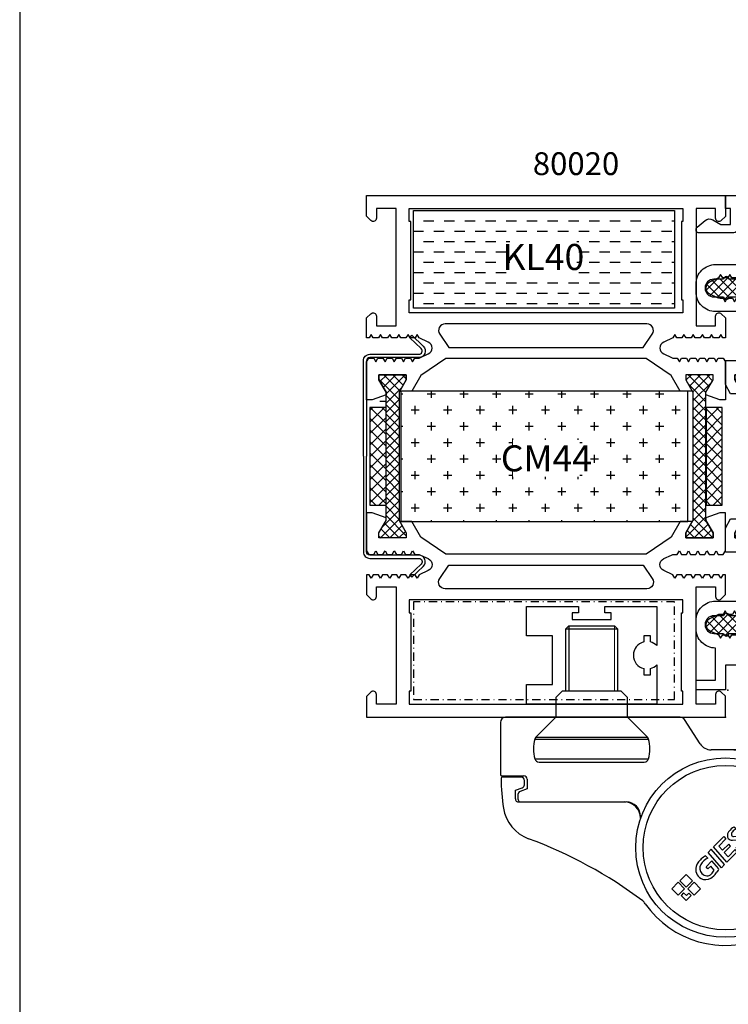
# Model space of a CAD drawing. Units: millimetres. Extents: x 0 to 2130, y -7740 to 3479.
# Drawn here: x 535 to 644, y -6651 to -6500 of the extents above; entities that cross this region are included whole.
import ezdxf
from ezdxf.enums import TextEntityAlignment as Align

# ---------------------------------------------------------------- set-up
doc = ezdxf.new("R2010")
doc.units = ezdxf.units.MM
doc.header["$LTSCALE"] = 2.5
doc.linetypes.add('DASHDOT', pattern=[1, 0.5, -0.25, 0, -0.25])
for name, color, linetype in [('a4pursom1', 7, 'Continuous'), ('A4PURSOM2', 3, 'Continuous'), ('A9PURSONODE1', 2, 'Continuous'), ('Kipsit', 2, 'Continuous'), ('Koodit', 7, 'Continuous'), ('Koodit @ 1', 7, 'Continuous'), ('Koodit @ 2', 7, 'Continuous'), ('Mitoitus_koko', 2, 'Continuous'), ('Mitoitus_ovi', 2, 'Continuous'), ('MUOTOVIIVAT', 1, 'Continuous')]:
    doc.layers.add(name, color=color, linetype=linetype)
doc.styles.add('Arial', font='arial.ttf')
doc.styles.get("Standard").update_dxf_attribs({"font": 'arial.ttf'})

# ---------------------------------------------------------------- blocks, each defined once
blk = doc.blocks.new('liuska4')
at = {"layer": 'a4pursom1', "color": 2}
for points in [[(-0.5, 0), (-0.5, 14.65, -0.414214), (0.5, 15.65), (8, 15.65, 0.675026), (8.35, 16.51), (6.6, 18.19), (6.95, 18.55), (8.69, 16.87, -0.675026), (8, 15.15), (0.5, 15.15, 0.414214), (0, 14.65), (0, 0)], [(-0.5, 0), (-0.5, -14.65, 0.414214), (0.5, -15.65), (8, -15.65, -0.675026), (8.35, -16.51), (6.6, -18.19), (6.95, -18.55), (8.69, -16.87, 0.675026), (8, -15.15), (0.5, -15.15, -0.414214), (0, -14.65), (0, 0)]]:
    blk.add_lwpolyline(points, format="xyb", dxfattribs=at)
blk = doc.blocks.new('80020')
at = {"layer": 'a4pursom1'}
h = blk.add_hatch(dxfattribs=at)
h.set_pattern_fill('_USER', color=256, angle=225, style=0, double=1, pattern_type=0)
h.set_pattern_definition([(225, (-594.0637, 531.7858), (0.7071068, -0.7071068), []), (315, (-594.0637, 531.7858), (0.7071068, 0.7071068), [])])
h.paths.add_polyline_path([(2.97, 30.17), (2.97, 49.83), (1.87, 51.73), (1.87, 52.5), (6.07, 52.5), (6.07, 51.73), (4.97, 49.83), (4.97, 30.17), (6.07, 28.27), (6.07, 27.5), (1.87, 27.5), (1.87, 28.27)])
h = blk.add_hatch(dxfattribs=at)
h.set_pattern_fill('_USER', color=256, angle=45, style=0, double=1, pattern_type=0)
h.set_pattern_definition([(315, (649.0637, 531.7858), (-0.7071068, -0.7071068), []), (225, (649.0637, 531.7858), (-0.7071068, 0.7071068), [])])
h.paths.add_polyline_path([(52.03, 30.17), (52.03, 49.83), (53.13, 51.73), (53.13, 52.5), (48.93, 52.5), (48.93, 51.73), (50.03, 49.83), (50.03, 30.17), (48.93, 28.27), (48.93, 27.5), (53.13, 27.5), (53.13, 28.27)])
for points in [[(46.68, 52.41), (42.86, 55), (12.14, 55), (8.32, 52.41), (6.93, 50), (5.07, 50), (6.07, 51.73), (6.07, 52.5), (1.87, 52.5), (1.87, 51.73), (2.97, 49.83), (2.97, 49.44), (0.85, 48.67), (0, 48.67), (0, 54.5), (0.32, 55.05), (1.09, 55.05), (1.41, 54.5), (1.73, 55.05), (2.5, 55.05), (2.82, 54.5), (3.14, 55.05), (3.91, 55.05), (4.23, 54.5), (4.55, 55.05), (5.32, 55.05), (5.64, 54.5), (5.96, 55.05), (6.73, 55.05), (7.05, 54.5), (7.37, 55.05), (7.85, 55.05, 0.109518), (8.27, 55.14), (9.45, 55.69, 0.63707), (9.45, 57.51), (8.07, 58.15), (7.76, 58.7), (7.44, 58.15), (6.66, 58.15), (6.35, 58.7), (6.03, 58.15), (5.25, 58.15), (4.94, 58.7), (4.62, 58.15), (3.84, 58.15), (3.53, 58.7), (3.21, 58.15), (2.43, 58.15), (2.12, 58.7), (1.8, 58.15), (1.02, 58.15), (0.71, 58.7), (0.39, 58.15), (0, 58.15), (0, 61.21), (0.65, 61.86, -0.668179), (1.5, 61.5), (1.5, 60), (4.5, 60), (4.5, 78), (1.5, 78), (1.5, 76.51, -0.668179), (0.65, 76.15), (0, 76.8), (0, 80), (55, 80), (55, 76.79), (54.35, 76.15, -0.668179), (53.5, 76.5), (53.5, 78), (50.5, 78), (50.5, 60), (53.5, 60), (53.5, 61.5, -0.668179), (54.35, 61.85), (55, 61.21), (55, 58.15), (54.61, 58.15), (54.29, 58.7), (53.98, 58.15), (53.2, 58.15), (52.88, 58.7), (52.57, 58.15), (51.79, 58.15), (51.47, 58.7), (51.16, 58.15), (50.38, 58.15), (50.06, 58.7), (49.75, 58.15), (48.97, 58.15), (48.65, 58.7), (48.34, 58.15), (47.56, 58.15), (47.24, 58.7), (46.93, 58.15), (45.55, 57.51, 0.63707), (45.55, 55.69), (46.73, 55.14, 0.109518), (47.15, 55.05), (47.63, 55.05), (47.95, 54.5), (48.27, 55.05), (49.04, 55.05), (49.36, 54.5), (49.68, 55.05), (50.45, 55.05), (50.77, 54.5), (51.09, 55.05), (51.86, 55.05), (52.18, 54.5), (52.5, 55.05), (53.27, 55.05), (53.59, 54.5), (53.91, 55.05), (54.68, 55.05), (55, 54.5), (55, 48.67), (54.15, 48.67), (52.03, 49.44), (52.03, 49.83), (53.13, 51.73), (53.13, 52.5), (48.93, 52.5), (48.93, 51.73), (49.93, 50), (48.07, 50)], [(42.97, 60.3), (12.03, 60.3, 0.605489), (11.2, 58.73), (12.61, 56.7), (42.39, 56.7), (43.8, 58.73, 0.605489)], [(46.68, 27.59), (42.86, 25), (12.14, 25), (8.32, 27.59), (6.93, 30), (5.07, 30), (6.07, 28.27), (6.07, 27.5), (1.87, 27.5), (1.87, 28.27), (2.97, 30.17), (2.97, 30.56), (0.85, 31.33), (0, 31.33), (0, 25.5), (0.32, 24.95), (1.09, 24.95), (1.41, 25.5), (1.73, 24.95), (2.5, 24.95), (2.82, 25.5), (3.14, 24.95), (3.91, 24.95), (4.23, 25.5), (4.55, 24.95), (5.32, 24.95), (5.64, 25.5), (5.96, 24.95), (6.73, 24.95), (7.05, 25.5), (7.37, 24.95), (7.85, 24.95, -0.109518), (8.27, 24.86), (9.45, 24.31, -0.63707), (9.45, 22.49), (8.07, 21.85), (7.76, 21.3), (7.44, 21.85), (6.66, 21.85), (6.35, 21.3), (6.03, 21.85), (5.25, 21.85), (4.94, 21.3), (4.62, 21.85), (3.84, 21.85), (3.53, 21.3), (3.21, 21.85), (2.43, 21.85), (2.12, 21.3), (1.8, 21.85), (1.02, 21.85), (0.71, 21.3), (0.39, 21.85), (0, 21.85), (0, 18.79), (0.65, 18.14, 0.668179), (1.5, 18.5), (1.5, 20), (4.5, 20), (4.5, 2), (1.5, 2), (1.5, 3.49, 0.668179), (0.65, 3.85), (0, 3.2), (0, 0), (55, 0), (55, 3.21), (54.35, 3.85, 0.668179), (53.5, 3.5), (53.5, 2), (50.5, 2), (50.5, 20), (53.5, 20), (53.5, 18.5, 0.668179), (54.35, 18.15), (55, 18.79), (55, 21.85), (54.61, 21.85), (54.29, 21.3), (53.98, 21.85), (53.2, 21.85), (52.88, 21.3), (52.57, 21.85), (51.79, 21.85), (51.47, 21.3), (51.16, 21.85), (50.38, 21.85), (50.06, 21.3), (49.75, 21.85), (48.97, 21.85), (48.65, 21.3), (48.34, 21.85), (47.56, 21.85), (47.24, 21.3), (46.93, 21.85), (45.55, 22.49, -0.63707), (45.55, 24.31), (46.73, 24.86, -0.109518), (47.15, 24.95), (47.63, 24.95), (47.95, 25.5), (48.27, 24.95), (49.04, 24.95), (49.36, 25.5), (49.68, 24.95), (50.45, 24.95), (50.77, 25.5), (51.09, 24.95), (51.86, 24.95), (52.18, 25.5), (52.5, 24.95), (53.27, 24.95), (53.59, 25.5), (53.91, 24.95), (54.68, 24.95), (55, 25.5), (55, 31.33), (54.15, 31.33), (52.03, 30.56), (52.03, 30.17), (53.13, 28.27), (53.13, 27.5), (48.93, 27.5), (48.93, 28.27), (49.93, 30), (48.07, 30)], [(42.97, 19.7), (12.03, 19.7, -0.605489), (11.2, 21.27), (12.61, 23.3), (42.39, 23.3), (43.8, 21.27, -0.605489)]]:
    blk.add_lwpolyline(points, format="xyb", close=True, dxfattribs=at)
for points in [[(6.5, 64), (6.75, 64), (6.75, 76), (6.5, 76), (6.5, 78), (48.5, 78), (48.5, 76), (48.25, 76), (48.25, 64), (48.5, 64), (48.5, 62), (6.5, 62)], [(2.97, 30.17), (2.97, 49.83), (1.87, 51.73), (1.87, 52.5), (6.07, 52.5), (6.07, 51.73), (4.97, 49.83), (4.97, 30.17), (6.07, 28.27), (6.07, 27.5), (1.87, 27.5), (1.87, 28.27)], [(52.03, 30.17), (52.03, 49.83), (53.13, 51.73), (53.13, 52.5), (48.93, 52.5), (48.93, 51.73), (50.03, 49.83), (50.03, 30.17), (48.93, 28.27), (48.93, 27.5), (53.13, 27.5), (53.13, 28.27)], [(6.5, 16), (6.75, 16), (6.75, 4), (6.5, 4), (6.5, 2), (48.5, 2), (48.5, 4), (48.25, 4), (48.25, 16), (48.5, 16), (48.5, 18), (6.5, 18)]]:
    blk.add_lwpolyline(points, close=True, dxfattribs=at)
blk = doc.blocks.new('80040')
at = {"layer": 'a4pursom1'}
h = blk.add_hatch(dxfattribs=at)
h.set_pattern_fill('_USER', color=256, angle=225, style=0, double=1, pattern_type=0)
h.set_pattern_definition([(225, (-646.0637, 451.7858), (0.7071068, -0.7071068), []), (315, (-646.0637, 451.7858), (0.7071068, 0.7071068), [])])
h.paths.add_polyline_path([(4.44, -49.65), (5.64, -51.73), (5.64, -52.5), (1.44, -52.5), (1.44, -51.73), (2.59, -49.74), (2.59, -48.09), (5.99, -45.97), (5.99, -34.03), (2.59, -31.91), (2.59, -30.26), (1.44, -28.27), (1.44, -27.5), (5.64, -27.5), (5.64, -28.27), (4.44, -30.35), (4.44, -30.82), (7.89, -32.98), (7.89, -47.02), (4.44, -49.18)])
at = {"layer": 'A4PURSOM2'}
h = blk.add_hatch(dxfattribs=at)
h.set_pattern_fill('_USER', color=256, angle=225, style=0, pattern_type=0)
h.set_pattern_definition([(225, (23, 0), (0.70711, -0.70711), [])])
h.paths.add_polyline_path([(22.76, -6.69, 0.170487), (22.82, -6.51), (22.8, -6, 0.414214), (22.5, -5.7), (20.9, -5.7, -0.414214), (20.2, -5), (20.2, -4.9, -0.009095), (20.2, -4.87, -0.009438), (20.2, -4.85), (20.2, -4.85, -0.414214), (20.85, -4.2), (21.3, -4.2, 0.414214), (21.6, -3.9), (21.6, -3.06, 0.255198), (21.46, -2.81), (20.46, -2.17), (20.3, -2.12), (14.08, -2.12), (12.46, -3.01, 0.273518), (12.3, -3.28), (12.3, -3.48, 0.187309), (12.38, -3.69), (13.81, -5.25, 0.210568), (14.03, -5.35), (14.1, -5.35, 0.414214), (14.4, -5.05), (14.4, -4.04, -0.414214), (15.29, -3.15), (15.31, -3.15, -0.414214), (16.2, -4.04), (16.2, -4.15), (18.41, -4.15, -0.284079), (18.68, -4.32), (19.74, -6.27, 0.284079), (20.01, -6.43), (20.42, -6.48, -0.759478), (20.58, -7.04, -0.305893), (17.19, -6.44, 1.428348), (16.65, -6.89, 0.378911)])
h = blk.add_hatch(dxfattribs=at)
h.set_pattern_fill('_USER', color=256, angle=225, style=0, double=1, pattern_type=0)
h.set_pattern_definition([(225, (12.141, -10.9992), (0.707107, -0.707107), []), (315, (12.141, -10.9992), (0.707107, 0.707107), [])])
edge = h.paths.add_edge_path()
edge.add_arc((0.13, -15.55), 0.4, 540, 720)
edge.add_line((0.53, -15.55), (3.73, -15.55))
edge.add_arc((4.13, -15.55), 0.4, 540, 720)
edge.add_line((4.53, -15.55), (5.3, -15.55))
edge.add_line((5.3, -15.55), (6.37, -16.44))
edge.add_arc((6.69, -16.06), 0.5, 230, 360)
edge.add_line((7.19, -16.06), (7.19, -12.33))
edge.add_arc((6.69, -12.33), 0.5, 360, 490)
edge.add_line((6.37, -11.95), (5.3, -12.85))
edge.add_line((5.3, -12.85), (4.53, -12.85))
edge.add_arc((4.13, -12.85), 0.4, 360, 540)
edge.add_line((3.73, -12.85), (0.53, -12.85))
edge.add_arc((0.13, -12.85), 0.4, 360, 540)
edge.add_line((-0.27, -12.85), (-1.77, -12.85))
edge.add_arc((-1.77, -14.2), 1.35, 450, 630)
edge.add_line((-1.77, -15.55), (-0.27, -15.55))
h = blk.add_hatch(dxfattribs=at)
h.set_pattern_fill('_USER', color=256, angle=225, style=0, double=1, pattern_type=0)
h.set_pattern_definition([(225, (12.141, -62.605), (0.707107, -0.707107), []), (315, (12.141, -62.605), (0.707107, 0.707107), [])])
edge = h.paths.add_edge_path()
edge.add_arc((0.13, -67.15), 0.4, 540, 720)
edge.add_line((0.53, -67.15), (3.73, -67.15))
edge.add_arc((4.13, -67.15), 0.4, 540, 720)
edge.add_line((4.53, -67.15), (5.3, -67.15))
edge.add_line((5.3, -67.15), (6.37, -68.05))
edge.add_arc((6.69, -67.67), 0.5, 230, 360)
edge.add_line((7.19, -67.67), (7.19, -63.94))
edge.add_arc((6.69, -63.94), 0.5, 360, 490)
edge.add_line((6.37, -63.56), (5.3, -64.45))
edge.add_line((5.3, -64.45), (4.53, -64.45))
edge.add_arc((4.13, -64.45), 0.4, 360, 540)
edge.add_line((3.73, -64.45), (0.53, -64.45))
edge.add_arc((0.13, -64.45), 0.4, 360, 540)
edge.add_line((-0.27, -64.45), (-1.77, -64.45))
edge.add_arc((-1.77, -65.8), 1.35, 450, 630)
edge.add_line((-1.77, -67.15), (-0.27, -67.15))
at = {"layer": 'a4pursom1'}
for points in [[(7.5, -32.74), (4.44, -30.67), (4.44, -30.35), (5.64, -28.27), (5.64, -27.5), (1.44, -27.5), (1.44, -28.27), (2.59, -30.26), (2.59, -30.42), (0.81, -30.42), (0, -29.01), (0, -25.3), (5.3, -25.3), (5.3, -20.8, 0.414214), (2.3, -17.8), (-1.5, -17.8, -0.414214), (-4.5, -14.8), (-4.5, -13.6, -0.414214), (-1.5, -10.6), (2.5, -10.6, 0.414214), (5.5, -7.6), (5.5, -2), (2.1, -2), (2.1, -4.75, -0.414214), (1.1, -5.75), (-4, -5.75, -0.700879), (-4.32, -4.87), (-3.08, -3.83, -0.315349), (-1.94, -3.73), (-0.7, -4.45), (0.8, -4.45), (0.8, -2), (0, -2), (0, 0), (23, 0), (23, -5.5), (20.85, -5.5, -0.414214), (20.2, -4.85), (20.2, -4.85, -0.414214), (20.85, -4.2), (21.7, -4.2), (21.7, -2), (11.8, -2), (11.8, -4.2), (12.55, -4.2, -0.414214), (13.2, -4.85), (13.2, -4.85, -0.414214), (12.55, -5.5), (12.3, -5.5, -0.414214), (10.5, -3.7), (10.5, -3.5, 0.414214), (9.5, -2.5), (7.5, -2.5), (7.5, -11), (5.54, -12.65), (5.23, -12.65), (4.92, -12.1), (4.6, -12.65), (3.82, -12.65), (3.51, -12.1), (3.19, -12.65), (2.41, -12.65), (2.1, -12.1), (1.78, -12.65), (1, -12.65), (0.69, -12.1), (0.37, -12.65), (-0.41, -12.65), (-0.72, -12.1), (-1.04, -12.65), (-2.42, -13.29, 0.63707), (-2.42, -15.1), (-1.24, -15.65, 0.109518), (-0.82, -15.75), (-0.34, -15.75), (-0.02, -16.3), (0.3, -15.75), (1.07, -15.75), (1.39, -16.3), (1.71, -15.75), (2.48, -15.75), (2.8, -16.3), (3.12, -15.75), (3.89, -15.75), (4.21, -16.3), (4.53, -15.75), (5.54, -15.75), (7.5, -17.4)], [(2.59, -49.58), (2.59, -49.74), (1.44, -51.73), (1.44, -52.5), (5.64, -52.5), (5.64, -51.73), (4.44, -49.65), (4.44, -49.18), (7.5, -47.26), (7.5, -62.6), (5.54, -64.25), (4.53, -64.25), (4.21, -63.7), (3.89, -64.25), (3.12, -64.25), (2.8, -63.7), (2.48, -64.25), (1.71, -64.25), (1.39, -63.7), (1.07, -64.25), (0.3, -64.25), (-0.02, -63.7), (-0.34, -64.25), (-0.82, -64.25, 0.109518), (-1.24, -64.35), (-2.42, -64.9, 0.63707), (-2.42, -66.71), (-1.04, -67.35), (-0.72, -67.9), (-0.41, -67.35), (0.37, -67.35), (0.69, -67.9), (1, -67.35), (1.78, -67.35), (2.1, -67.9), (2.41, -67.35), (3.19, -67.35), (3.51, -67.9), (3.82, -67.35), (4.6, -67.35), (4.92, -67.9), (5.23, -67.35), (5.54, -67.35), (7.5, -69), (7.5, -69.5, 0.414214), (8, -70), (9, -70, -0.414214), (10, -71, -0.414214), (9, -72), (0, -72), (0, -75.8), (-4.5, -75.8), (-4.5, -74.3), (-1.5, -74.3), (-1.5, -69.4, -0.414214), (-4.5, -66.4), (-4.5, -65.2, -0.414214), (-1.5, -62.2), (2.3, -62.2, 0.414214), (5.3, -59.2), (5.3, -54.7), (0, -54.7), (0, -50.99), (0.81, -49.58)]]:
    blk.add_lwpolyline(points, format="xyb", close=True, dxfattribs=at)
blk.add_lwpolyline([(4.44, -49.65), (5.64, -51.73), (5.64, -52.5), (1.44, -52.5), (1.44, -51.73), (2.59, -49.74), (2.59, -48.09), (5.99, -45.97), (5.99, -34.03), (2.59, -31.91), (2.59, -30.26), (1.44, -28.27), (1.44, -27.5), (5.64, -27.5), (5.64, -28.27), (4.44, -30.35), (4.44, -30.82), (7.89, -32.98), (7.89, -47.02), (4.44, -49.18)], close=True, dxfattribs=at)
at = {"layer": 'A4PURSOM2'}
for points in [[(20.46, -2.17), (21.46, -2.81, -0.255198), (21.6, -3.06), (21.6, -3.9, -0.414214), (21.3, -4.2), (20.9, -4.2, 0.414214), (20.2, -4.9), (20.2, -5, 0.414214), (20.9, -5.7), (22.5, -5.7, -0.414214), (22.8, -6), (22.82, -6.51, -0.170487), (22.76, -6.69, -0.378911), (16.65, -6.89, -1.428348), (17.19, -6.44, 0.305893), (20.58, -7.04, 0.759478), (20.42, -6.48), (20.01, -6.43, -0.284079), (19.74, -6.27), (18.68, -4.32, 0.284079), (18.41, -4.15), (16.2, -4.15), (16.2, -4.04, 0.414214), (15.31, -3.15), (15.29, -3.15, 0.414214), (14.4, -4.04), (14.4, -5.05, -0.414214), (14.1, -5.35), (14.03, -5.35, -0.210568), (13.81, -5.25), (12.38, -3.69, -0.187309), (12.3, -3.48), (12.3, -3.28, -0.273518), (12.46, -3.01), (14.08, -2.12), (20.3, -2.12)], [(-0.27, -15.55, 1), (0.53, -15.55), (3.73, -15.55, 1), (4.53, -15.55), (5.3, -15.55), (6.37, -16.44, 0.63707), (7.19, -16.06), (7.19, -12.33, 0.63707), (6.37, -11.95), (5.3, -12.85), (4.53, -12.85, 1), (3.73, -12.85), (0.53, -12.85, 1), (-0.27, -12.85), (-1.77, -12.85, 1), (-1.77, -15.55)], [(-0.27, -67.15, 1), (0.53, -67.15), (3.73, -67.15, 1), (4.53, -67.15), (5.3, -67.15), (6.37, -68.05, 0.63707), (7.19, -67.67), (7.19, -63.94, 0.63707), (6.37, -63.56), (5.3, -64.45), (4.53, -64.45, 1), (3.73, -64.45), (0.53, -64.45, 1), (-0.27, -64.45), (-1.77, -64.45, 1), (-1.77, -67.15)]]:
    blk.add_lwpolyline(points, format="xyb", close=True, dxfattribs=at)
at = {"layer": 'A9PURSONODE1'}
blk.add_point((5, -80), dxfattribs=at)
blk = doc.blocks.new('DOMINA_HP')
at = {"color": 3}
for p, q in [((1052.49, 2807.94), (1039.29, 2807.94)), ((1066.06, 2807.94), (1052.49, 2807.94)), ((1114.99, 2807.94), (1101.43, 2807.94)), ((1128.19, 2807.94), (1114.99, 2807.94)), ((1038.49, 2807.14), (1038.49, 2799.14)), ((1069.15, 2803.85), (1066.73, 2807.57)), ((1100.76, 2807.57), (1098.34, 2803.85)), ((1128.99, 2799.14), (1128.99, 2807.14)), ((1096.66, 2802.94), (1070.82, 2802.94)), ((1038.69, 2798.94), (1042.09, 2798.94)), ((1128.79, 2798.94), (1125.39, 2798.94)), ((1041.69, 2798.74), (1038.79, 2798.74)), ((1042.19, 2797.59), (1042.19, 2798.24)), ((1042.59, 2798.44), (1042.59, 2796.94)), ((1124.89, 2796.94), (1124.89, 2798.44)), ((1125.26, 2797.59), (1125.26, 2798.24)), ((1125.76, 2798.74), (1128.66, 2798.74)), ((1040.79, 2796.73), (1041.86, 2797.12)), ((1040.79, 2795.44), (1040.79, 2796.73)), ((1041.19, 2796.08), (1041.19, 2795.44)), ((1042.59, 2796.94), (1041.52, 2796.55)), ((1125.96, 2796.55), (1124.89, 2796.94)), ((1126.66, 2796.73), (1125.59, 2797.12)), ((1126.29, 2795.44), (1126.29, 2796.08)), ((1126.66, 2795.44), (1126.66, 2796.73)), ((1041.29, 2794.94), (1057.79, 2794.94)), ((1076.3, 2793.16), (1077.89, 2794.74)), ((1077.1, 2793.3), (1078.19, 2794.39)), ((1077.89, 2794.74), (1078.19, 2794.39)), ((1088.19, 2794.94), (1126.16, 2794.94)), ((1078.34, 2790.81), (1076.3, 2793.16)), ((1077.66, 2792.64), (1077.1, 2793.3)), ((1077.66, 2792.64), (1078.63, 2793.61)), ((1077.95, 2792.32), (1078.91, 2793.28)), ((1078.52, 2791.65), (1079.62, 2792.75)), ((1078.91, 2793.28), (1078.63, 2793.61)), ((1079.92, 2792.4), (1079.62, 2792.75)), ((1059.99, 2792.74), (1059.99, 2792.44)), ((1075.89, 2791.28), (1077.01, 2791.36)), ((1076.31, 2792.41), (1075.96, 2792.73)), ((1078.52, 2791.65), (1077.95, 2792.32)), ((1078.34, 2790.81), (1079.92, 2792.4)), ((1074.68, 2790.78), (1074.32, 2791.1)), ((1075.72, 2790.7), (1076.83, 2790.78)), ((1071.18, 2788.04), (1072.77, 2789.63)), ((1071.98, 2788.18), (1073.08, 2789.28)), ((1072.55, 2787.53), (1073.51, 2788.49)), ((1072.77, 2789.63), (1073.08, 2789.28)), ((1073.8, 2788.16), (1073.51, 2788.49)), ((1074.08, 2789.06), (1075.2, 2789.14)), ((1074.26, 2789.64), (1075.37, 2789.72)), ((1076.23, 2789.59), (1076.61, 2789.25)), ((1086.74, 2788.22), (1087.99, 2788.22)), ((1070.34, 2787.2), (1070.83, 2787.69)), ((1072.38, 2784.85), (1070.34, 2787.2)), ((1072.87, 2785.35), (1070.83, 2787.69)), ((1073.22, 2785.7), (1071.18, 2788.04)), ((1072.55, 2787.53), (1071.98, 2788.18)), ((1072.83, 2787.2), (1073.8, 2788.16)), ((1073.41, 2786.54), (1072.83, 2787.2)), ((1073.22, 2785.7), (1074.81, 2787.29)), ((1073.41, 2786.54), (1074.5, 2787.64)), ((1074.81, 2787.29), (1074.5, 2787.64)), ((1074.6, 2787.95), (1074.97, 2787.61)), ((1086.71, 2787.65), (1087.99, 2787.65)), ((1069.96, 2786.69), (1070.31, 2786.33)), ((1070.04, 2785.02), (1070.93, 2785.91)), ((1072, 2784.67), (1070.93, 2785.91)), ((1072.38, 2784.85), (1072.87, 2785.35)), ((1066.98, 2783.84), (1066, 2782.85)), ((1066.98, 2783.84), (1067.97, 2782.85)), ((1070.32, 2784.69), (1070.04, 2785.02)), ((1070.32, 2784.69), (1070.75, 2785.12)), ((1071.29, 2784.5), (1070.75, 2785.12)), ((1065.76, 2782.62), (1064.77, 2781.63)), ((1065.76, 2782.62), (1066.75, 2781.63)), ((1066, 2782.85), (1066.98, 2781.86)), ((1067.97, 2782.85), (1066.98, 2781.86)), ((1068.21, 2782.62), (1067.22, 2781.63)), ((1068.21, 2782.62), (1069.19, 2781.63)), ((1064.77, 2781.63), (1065.76, 2780.64)), ((1066.75, 2781.63), (1065.76, 2780.64)), ((1066.59, 2781), (1066.2, 2780.61)), ((1066.59, 2781), (1067.01, 2780.58)), ((1067.41, 2780.97), (1067.01, 2780.58)), ((1067.22, 2781.63), (1068.21, 2780.64)), ((1067.41, 2780.97), (1067.77, 2780.61)), ((1069.19, 2781.63), (1068.21, 2780.64)), ((1066.2, 2780.61), (1066.98, 2779.83)), ((1067.77, 2780.61), (1066.98, 2779.83))]:
    blk.add_line(p, q, dxfattribs=at)
for radius in [13.75, 12.61]:
    blk.add_circle((1072.99, 2787.94), radius, dxfattribs=at)
for centre, radius, start, end in [((1039.29, 2807.14), 0.8, 90, 180), ((1066.06, 2807.14), 0.8, 33, 90), ((1101.43, 2807.14), 0.8, 90, 147), ((1128.19, 2807.14), 0.8, 0, 90), ((1070.82, 2804.94), 2, 213, 270), ((1096.66, 2804.94), 2, 270, 327), ((1072.99, 2787.94), 15, 214.9598, 90), ((1038.69, 2799.14), 0.2, 180, 270), ((1042.09, 2798.44), 0.5, 0, 90), ((1125.39, 2798.44), 0.5, 90, 180), ((1128.79, 2799.14), 0.2, 270, 0), ((1038.79, 2798.54), 0.2, 90, 180.3845), ((1068.59, 2798.74), 30, 180.3845, 189.1102), ((1041.69, 2798.24), 0.5, 0, 90), ((1041.69, 2797.59), 0.5, 290, 0), ((1125.76, 2798.24), 0.5, 90, 180), ((1125.76, 2797.59), 0.5, 180, 250), ((1098.86, 2798.74), 30, 352.0968, 359.6155), ((1128.66, 2798.54), 0.2, 359.6155, 90), ((1041.69, 2796.08), 0.5, 110, 180), ((1125.79, 2796.08), 0.5, 0, 70), ((1041.29, 2795.44), 0.5, 180, 270), ((1041.69, 2795.44), 0.5, 180, 270), ((1057.49, 2792.44), 2.5, 0, 90), ((1057.79, 2792.74), 2.2, 0, 90), ((1088.19, 2792.94), 2, 90, 142.0551), ((1088.46, 2792.74), 2.2, 90, 144.2993), ((1122.64, 2795.44), 6, 276.4025, 352.0968), ((1125.79, 2795.44), 0.5, 270, 0), ((1126.16, 2795.44), 0.5, 270, 0), ((1044.89, 2794.94), 6, 189.1102, 249.6688), ((1072.99, 2787.94), 15, 155.1369, 155.6876), ((1075.66, 2791.44), 0.739, 158.9209, 274.1127), ((1076.39, 2791.15), 1.52, 141.8783, 158.9209), ((1077.1, 2790.6), 2.42, 118.1968, 141.8783), ((1075.9, 2791.63), 0.362, 163.0456, 236.537), ((1076.21, 2791.54), 0.681, 137.5587, 163.0456), ((1076.9, 2790.9), 1.62, 111.3101, 137.5587), ((1075.87, 2791.58), 0.304, 236.537, 274.1127), ((1077.06, 2790.62), 0.739, 338.9209, 94.1127), ((1074.03, 2789.8), 0.739, 158.9209, 274.1127), ((1074.76, 2789.52), 1.52, 141.8783, 158.9209), ((1075.46, 2788.96), 2.42, 118.1968, 141.8783), ((1074.27, 2789.99), 0.362, 163.0456, 236.537), ((1074.57, 2789.9), 0.681, 137.5587, 163.0456), ((1075.27, 2789.27), 1.62, 111.3101, 137.5587), ((1075.82, 2791.16), 1.62, 284.7014, 317.5587), ((1075.62, 2791.46), 2.42, 294.0618, 321.8783), ((1076.85, 2790.48), 0.304, 56.537, 94.1127), ((1076.82, 2790.43), 0.362, 343.0456, 56.537), ((1076.52, 2790.52), 0.681, 317.5587, 343.0456), ((1076.33, 2790.9), 1.52, 321.8783, 338.9209), ((1018.49, 2723.67), 70, 53.2735, 69.6688), ((1074.23, 2789.95), 0.304, 236.537, 274.1127), ((1074.19, 2789.52), 1.62, 284.7014, 317.5587), ((1073.99, 2789.82), 2.42, 294.0618, 321.8783), ((1075.22, 2788.84), 0.304, 56.537, 94.1127), ((1075.42, 2788.99), 0.739, 338.9209, 94.1127), ((1075.18, 2788.79), 0.362, 343.0456, 56.537), ((1074.88, 2788.88), 0.681, 317.5587, 343.0456), ((1074.69, 2789.27), 1.52, 321.8783, 338.9209), ((1136.69, 2670.22), 120, 96.4025, 115.8046), ((1070.38, 2784.5), 1.95, 145.6719, 163.2115), ((1071.64, 2783.65), 3.47, 118.8548, 145.6719), ((1070.22, 2784.79), 1.16, 149.4775, 225), ((1071.22, 2784.2), 2.31, 112.9757, 149.4775), ((1070.04, 2784.61), 1.59, 163.2115, 240.8266), ((1070.32, 2784.89), 1.3, 225, 262.7385), ((1070.12, 2784.61), 1.01, 272.1081, 315.0337), ((1068.93, 2786.05), 3.33, 303.2413, 323.2814), ((1068.89, 2785.84), 2.75, 315.0337, 330.7331), ((1066.27, 2788.04), 6.66, 323.2814, 329.5336), ((1069.96, 2784.48), 1.45, 240.8266, 303.2413), ((1058.89, 2778.24), 2.11, 31.2599, 46.4255)]:
    blk.add_arc(centre, radius, start, end, dxfattribs=at)
for p in [(1080.3, 2812.38), (1073.35, 2812.08), (1076.9, 2810.12), (1072.99, 2807.94), (1079.55, 2807.47)]:
    blk.add_point(p, dxfattribs=at)
blk = doc.blocks.new('Giesse_screw_short')
at = {"color": 3, "linetype": 'Continuous', "lineweight": 30}
for p, q in [((-4, 13.5), (-3.5, 14)), ((-3.5, 14), (0, 14)), ((-3.5, 14), (-3.5, 4)), ((0, 14), (3.5, 14)), ((4, 13.5), (3.5, 14)), ((-4, 13.5), (-4, 4)), ((0, 13.5), (-4, 13.5)), ((4, 13.5), (0, 13.5)), ((4, 4), (4, 13.5)), ((-4.5, 4), (-5.5, 3)), ((-4, 4), (-4.5, 4)), ((4, 4), (-4, 4)), ((4.5, 4), (4, 4)), ((5.5, 3), (4.5, 4)), ((-5.5, 3), (-5.5, 0)), ((5.5, 0), (5.5, 3)), ((-5.5, 0), (-8.55, -3.05)), ((-5.5, 0), (5.5, 0)), ((8.55, -3.05), (5.5, 0)), ((-8.72, -3.35), (8.72, -3.35)), ((-8.55, -3.05), (8.55, -3.05)), ((-8.72, -6.38), (8.72, -6.38)), ((-8.06, -6.88), (8.06, -6.88))]:
    blk.add_line(p, q, dxfattribs=at)
at = {"color": 3, "linetype": 'Continuous', "lineweight": 0}
blk.add_line((3.5, 4), (3.5, 14), dxfattribs=at)
at = {"color": 3, "linetype": 'Continuous', "lineweight": 30}
for centre, radius, start, end in [((-3.44, -4.86), 5.5, 164.0098, 195.9902), ((-8.06, -3.54), 0.687, 135, 164.0098), ((8.06, -3.54), 0.687, 15.9902, 45), ((3.44, -4.86), 5.5, 344.0098, 15.9902), ((-8.06, -6.19), 0.688, 195.9902, 270), ((8.06, -6.19), 0.688, 270, 344.0098)]:
    blk.add_arc(centre, radius, start, end, dxfattribs=at)
blk = doc.blocks.new('*U804')
at = {"layer": 'Koodit @ 1', "color": 3, "insert": (19.9, 7.86), "char_height": 2, "attachment_point": 5, "bg_fill": 3, "box_fill_scale": 1.2, "bg_fill_color": 256, "bg_fill_transparency": 0}
blk.add_mtext_dynamic_manual_height_columns('KL40', width=4.3045, gutter_width=20, heights=[0], dxfattribs=at)
at = {"layer": 'Koodit @ 2', "color": 3, "insert": (19.9, 7.86), "char_height": 4, "attachment_point": 5, "bg_fill": 3, "box_fill_scale": 1.2, "bg_fill_color": 256, "bg_fill_transparency": 0}
blk.add_mtext_dynamic_manual_height_columns('KL40', width=8.609, gutter_width=40, heights=[0], dxfattribs=at)
blk = doc.blocks.new('KL40')
at = {"layer": 'a4pursom1'}
h = blk.add_hatch(dxfattribs=at)
h.set_pattern_fill('DASH', color=2, scale=0.5, style=0)
h.paths.add_polyline_path([(40, 15), (40, 0), (0, 0), (0, 15)])
at = {"layer": 'Kipsit', "color": 2}
blk.add_lwpolyline([(40, 15), (40, 0), (0, 0), (0, 15)], close=True, dxfattribs=at)
at = {"layer": 'Koodit'}
blk.add_blockref('*U804', (0, 0), dxfattribs=at)
blk = doc.blocks.new('*U808')
at = {"layer": 'Koodit @ 1', "color": 3, "insert": (-27.44, 39.69), "char_height": 2, "attachment_point": 5, "bg_fill": 3, "box_fill_scale": 1.2, "bg_fill_color": 256, "bg_fill_transparency": 0}
blk.add_mtext_dynamic_manual_height_columns('CM44', width=4.3045, gutter_width=20, heights=[0], dxfattribs=at)
at = {"layer": 'Koodit @ 2', "color": 3, "insert": (-27.44, 39.69), "char_height": 4, "attachment_point": 5, "bg_fill": 3, "box_fill_scale": 1.2, "bg_fill_color": 256, "bg_fill_transparency": 0}
blk.add_mtext_dynamic_manual_height_columns('CM44', width=8.609, gutter_width=40, heights=[0], dxfattribs=at)
blk = doc.blocks.new('Coolmax44')
at = {"layer": 'Mitoitus_ovi'}
h = blk.add_hatch(dxfattribs=at)
h.set_pattern_fill('CROSS', color=2, scale=10, style=0)
h.set_pattern_definition([(0, (0, 0), (2.5, 2.5), [1.25, -3.75]), (90, (0.625, -0.625), (-2.5, 2.5), [1.25, -3.75])])
h.paths.add_polyline_path([(-5.75, 30), (-5.75, 50), (-49.75, 50), (-49.75, 30)])
at = {"layer": 'Mitoitus_ovi', "color": 2}
blk.add_lwpolyline([(-5.75, 30), (-5.75, 50), (-49.75, 50), (-49.75, 30)], close=True, dxfattribs=at)
at = {"layer": 'Koodit'}
blk.add_blockref('*U808', (0, 0), dxfattribs=at)
blk = doc.blocks.new('pohja')
at = {"layer": 'MUOTOVIIVAT', "linetype": 'Continuous'}
blk.add_lwpolyline([(0, 594), (0, 0), (420, 0), (420, 594)], close=True, dxfattribs=at)
at = {"color": 1, "style": 'Arial'}
blk.add_attdef('PVM', (169.92, 560.85), '', height=4, dxfattribs=at)
at = {"layer": 'MUOTOVIIVAT', "style": 'Arial'}
for tag, p, height in [('SIVU', (363.92, 567.72), 10), ('LUOKKA', (304.29, 567.72), 8)]:
    blk.add_attdef(tag, p, '', height=height, dxfattribs=at)
blk = doc.blocks.new('PYRO2')
at = {"layer": 'A4PURSOM2'}
h = blk.add_hatch(dxfattribs=at)
h.set_pattern_fill('ANSI37', color=3, scale=10, angle=90, style=0)
h.set_pattern_definition([(135, (-475.914, 3949.4848), (-0.88388348, -0.88388348), []), (225, (-475.914, 3949.4848), (0.88388348, -0.88388348), [])])
h.paths.add_polyline_path([(0, 0), (0, -2.5), (15, -2.5), (15, 0)])
at = {"layer": 'A4PURSOM2', "color": 3}
blk.add_lwpolyline([(15, -2.5), (15, 0), (0, 0), (0, -2.5)], close=True, dxfattribs=at)

msp = doc.modelspace()

# ---------------------------------------------------------------- linework, layer by layer
at = {"color": 3}
msp.add_lwpolyline([(632.703, -6596.13, 0.1396979), (631.703, -6595.56), (631.703, -6594.6), (630.703, -6594.6), (630.703, -6595.56, 0.7844645), (630.703, -6599.639), (630.703, -6600.6), (631.703, -6600.6), (631.703, -6599.639, 0.1396979), (632.703, -6599.069), (632.703, -6605.1), (612.703, -6605.1), (612.703, -6602.1), (616.703, -6602.1), (616.703, -6594.6), (612.703, -6594.6), (612.703, -6590.1), (620.703, -6590.1), (620.703, -6591.1), (619.703, -6591.1), (619.703, -6592.1), (625.703, -6592.1), (625.703, -6591.1), (624.703, -6591.1), (624.703, -6590.1), (632.703, -6590.1)], format="xyb", close=True, dxfattribs=at)
at = {"layer": 'a4pursom1', "color": 3}
msp.add_line((591.203, -6558.715), (590.203, -6558.715), dxfattribs=at)
at = {"layer": 'Kipsit', "color": 2, "linetype": 'DASHDOT'}
msp.add_lwpolyline([(635.403, -6604.4), (635.403, -6589.4), (595.403, -6589.4), (595.403, -6604.4)], close=True, dxfattribs=at)

# ---------------------------------------------------------------- block references
for name, p in [('80020', (588.203, -6607.1)), ('Giesse_screw_short', (622.703, -6607.1)), ('DOMINA_HP', (-429.789, -9415.035))]:
    msp.add_blockref(name, p)
at = {"layer": 'a4pursom1'}
msp.add_blockref('80040', (643.203, -6527.1), dxfattribs=at)
at = {"layer": 'a4pursom1', "color": 3}
msp.add_blockref('liuska4', (588.2, -6567.1), dxfattribs=at)
at = {"layer": 'a4pursom1', "rotation": 270}
for p in [(591.17, -6559.6), (642.735, -6559.6)]:
    msp.add_blockref('PYRO2', p, dxfattribs=at)

# ---------------------------------------------------------------- texts
at = {"layer": 'Koodit', "color": 3}
msp.add_text('80020', height=3.5, dxfattribs=at).set_placement((620.307, -6522.685), align=Align.MIDDLE)

# ---------------------------------------------------------------- next in the draw order: block references
at = {"layer": 'a4pursom1', "color": 2}
msp.add_blockref('Coolmax44', (643.203, -6607.1), dxfattribs=at)
at = {"layer": 'Mitoitus_koko', "color": 2}
msp.add_blockref('KL40', (595.403, -6544.4), dxfattribs=at)

# ---------------------------------------------------------------- next in the draw order: block references
at = {"xscale": 1.25, "yscale": 1.25, "zscale": 1.25}
msp.add_blockref('pohja', (535, -6987.589), dxfattribs=at)

doc.saveas('drawing.dxf')
